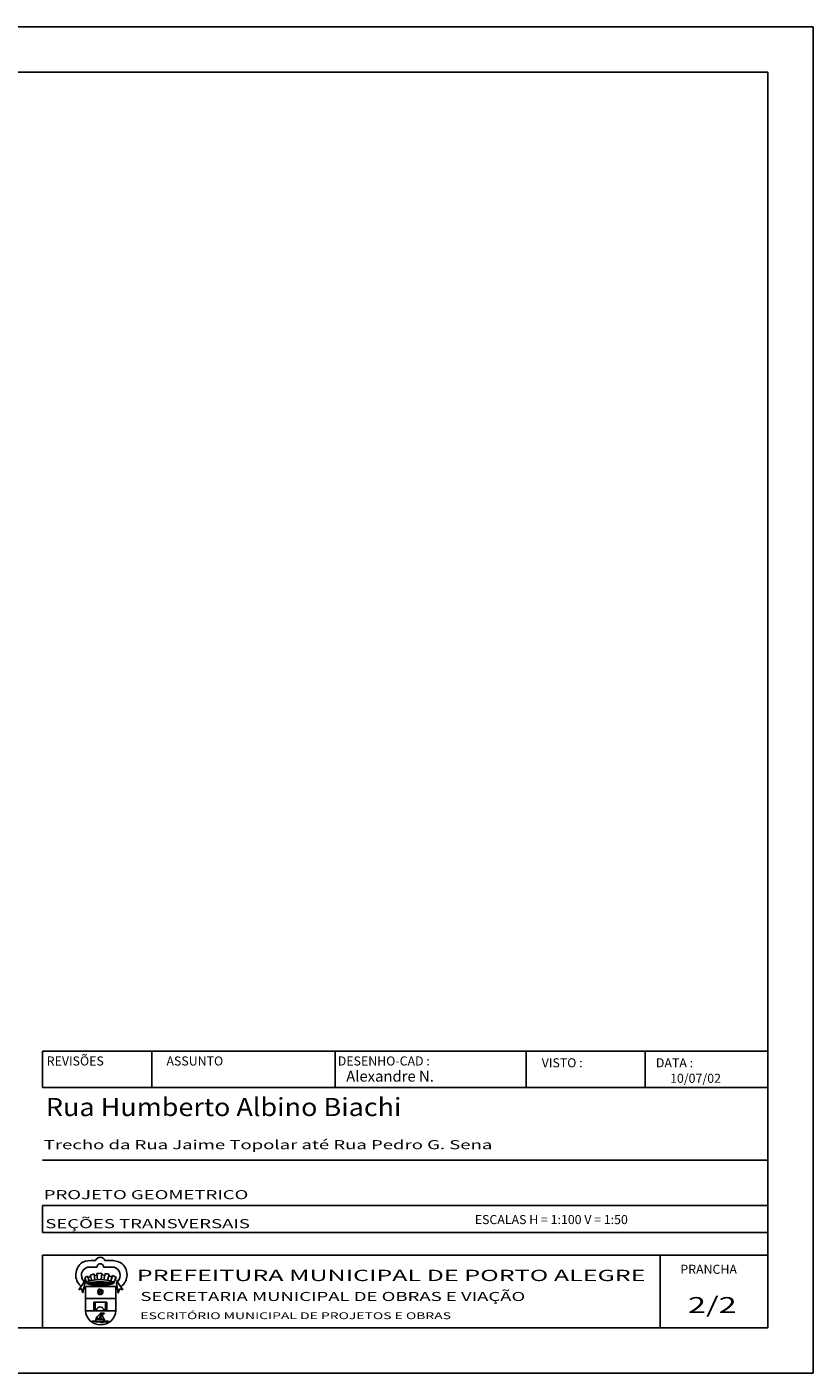
# Model space of a CAD drawing. Extents: x 211.2 to 277, y -18.7 to 11.
# Drawn here: x 259.7 to 277, y -18.7 to 11 of the extents above; entities that cross this region are included whole.
import ezdxf
from ezdxf.enums import TextEntityAlignment as Align

# ---------------------------------------------------------------- set-up
doc = ezdxf.new("R2010")
doc.units = 0
doc.header["$LTSCALE"] = 0.7
doc.header["$MEASUREMENT"] = 0
doc.layers.get('0').update_dxf_attribs({"linetype": 'CONTINUOUS'})
for name, color, linetype in [('HACHURA', 13, 'CONTINUOUS'), ('LINVISTA', 13, 'CONTINUOUS'), ('REG120-160', 4, 'CONTINUOUS'), ('REG60-100', 7, 'CONTINUOUS')]:
    doc.layers.add(name, color=color, linetype=linetype)
doc.styles.add('ROMANS', font='ROMANS.SHX')
doc.styles.add('STYLE3', font='romand.shx', dxfattribs={"width": 1.5})
doc.styles.add('STYLE4', font='ARIAL.TTF', dxfattribs={"width": 1.2})

# ---------------------------------------------------------------- blocks, each defined once
blk = doc.blocks.new('*X1')
at = {"color": 0}
for p, q in [((437.91, 52.61), (437.94, 52.63)), ((437.94, 52.6), (437.99, 52.65)), ((437.97, 52.59), (438.04, 52.66)), ((437.99, 52.58), (438.08, 52.67)), ((438.02, 52.57), (438.13, 52.69)), ((438.04, 52.56), (438.18, 52.7)), ((438.07, 52.55), (438.23, 52.71)), ((438.1, 52.54), (438.28, 52.72)), ((438.12, 52.54), (438.32, 52.73)), ((438.15, 52.53), (438.37, 52.74)), ((438.18, 52.52), (438.42, 52.76)), ((438.2, 52.51), (438.46, 52.77)), ((438.23, 52.5), (438.51, 52.78)), ((438.26, 52.49), (438.55, 52.79)), ((438.29, 52.49), (438.6, 52.8)), ((438.31, 52.48), (438.64, 52.81)), ((438.34, 52.47), (438.69, 52.81)), ((438.37, 52.46), (438.73, 52.82)), ((438.4, 52.45), (438.77, 52.83)), ((438.42, 52.45), (438.82, 52.84)), ((438.45, 52.44), (438.86, 52.85)), ((438.48, 52.43), (438.9, 52.86)), ((438.51, 52.42), (438.95, 52.86)), ((438.53, 52.42), (438.99, 52.87)), ((438.56, 52.41), (439.03, 52.88)), ((438.59, 52.4), (439.07, 52.88)), ((438.62, 52.39), (439.11, 52.89)), ((438.65, 52.39), (439.16, 52.9)), ((438.68, 52.38), (439.2, 52.9)), ((438.7, 52.37), (439.24, 52.91)), ((438.73, 52.37), (439.28, 52.91)), ((438.76, 52.36), (439.32, 52.92)), ((438.79, 52.35), (439.36, 52.92)), ((438.82, 52.35), (439.4, 52.93)), ((438.85, 52.34), (439.44, 52.93)), ((438.88, 52.33), (439.48, 52.94)), ((438.91, 52.33), (439.52, 52.94)), ((438.94, 52.32), (439.56, 52.95)), ((438.96, 52.32), (439.6, 52.95)), ((438.99, 52.31), (439.64, 52.95)), ((439.02, 52.3), (439.68, 52.96)), ((439.05, 52.3), (439.72, 52.96)), ((439.08, 52.29), (439.75, 52.96)), ((439.11, 52.29), (439.79, 52.97)), ((439.14, 52.28), (439.83, 52.97)), ((439.17, 52.28), (439.87, 52.97)), ((439.2, 52.27), (439.91, 52.97)), ((439.23, 52.27), (439.94, 52.98)), ((439.26, 52.26), (439.98, 52.98)), ((439.29, 52.26), (440.02, 52.98)), ((439.33, 52.25), (440.06, 52.98)), ((439.36, 52.25), (440.09, 52.98)), ((439.39, 52.24), (440.13, 52.99)), ((439.42, 52.24), (440.17, 52.99)), ((439.45, 52.23), (440.2, 52.99)), ((439.48, 52.23), (440.24, 52.99)), ((439.51, 52.23), (440.28, 52.99)), ((439.54, 52.22), (440.31, 52.99)), ((439.57, 52.22), (440.35, 52.99)), ((439.61, 52.21), (440.38, 52.99)), ((439.64, 52.21), (440.42, 52.99)), ((439.67, 52.21), (440.46, 52.99)), ((439.7, 52.2), (440.49, 52.99)), ((439.73, 52.2), (440.53, 52.99)), ((439.77, 52.2), (440.56, 52.99)), ((439.8, 52.19), (440.6, 52.99)), ((439.83, 52.19), (440.63, 52.99)), ((439.86, 52.19), (440.67, 52.99)), ((439.9, 52.19), (440.7, 52.99)), ((439.93, 52.18), (440.74, 52.99)), ((439.96, 52.18), (440.77, 52.99)), ((439.99, 52.18), (440.8, 52.99)), ((440.03, 52.18), (440.84, 52.99)), ((440.06, 52.17), (440.87, 52.99)), ((440.1, 52.17), (440.91, 52.98)), ((440.13, 52.17), (440.94, 52.98)), ((440.16, 52.17), (440.97, 52.98)), ((440.2, 52.17), (441.01, 52.98)), ((440.23, 52.17), (441.04, 52.98)), ((440.27, 52.17), (441.07, 52.97)), ((440.3, 52.17), (441.11, 52.97)), ((440.33, 52.16), (441.14, 52.97)), ((440.37, 52.16), (441.17, 52.97)), ((440.4, 52.16), (441.21, 52.96)), ((440.44, 52.16), (441.24, 52.96)), ((440.47, 52.16), (441.27, 52.96)), ((440.51, 52.16), (441.3, 52.96)), ((440.55, 52.16), (441.34, 52.95)), ((440.58, 52.16), (441.37, 52.95)), ((440.62, 52.16), (441.4, 52.95)), ((440.65, 52.16), (441.43, 52.94)), ((440.69, 52.17), (441.46, 52.94)), ((440.73, 52.17), (441.5, 52.94)), ((440.76, 52.17), (441.53, 52.93)), ((440.8, 52.17), (441.56, 52.93)), ((440.84, 52.17), (441.59, 52.93)), ((440.87, 52.17), (441.62, 52.92)), ((440.91, 52.17), (441.65, 52.92)), ((440.95, 52.18), (441.68, 52.91)), ((440.99, 52.18), (441.72, 52.91)), ((441.02, 52.18), (441.75, 52.91)), ((441.06, 52.18), (441.78, 52.9)), ((441.1, 52.19), (441.81, 52.9)), ((441.14, 52.19), (441.84, 52.89)), ((441.18, 52.19), (441.87, 52.89)), ((441.22, 52.2), (441.9, 52.88)), ((441.26, 52.2), (441.93, 52.88)), ((441.29, 52.21), (441.96, 52.87)), ((441.33, 52.21), (441.99, 52.87)), ((441.37, 52.21), (442.02, 52.86)), ((441.41, 52.22), (442.05, 52.86)), ((441.45, 52.22), (442.08, 52.85)), ((441.5, 52.23), (442.11, 52.85)), ((441.54, 52.24), (442.14, 52.84)), ((441.58, 52.24), (442.17, 52.84)), ((441.62, 52.25), (442.2, 52.83)), ((441.66, 52.25), (442.23, 52.83)), ((441.7, 52.26), (442.26, 52.82)), ((441.74, 52.27), (442.29, 52.81)), ((441.79, 52.27), (442.32, 52.81)), ((441.83, 52.28), (442.35, 52.8)), ((441.87, 52.29), (442.38, 52.8)), ((441.92, 52.3), (442.41, 52.79)), ((441.96, 52.31), (442.44, 52.78)), ((442, 52.32), (442.47, 52.78)), ((442.05, 52.32), (442.5, 52.77)), ((442.09, 52.33), (442.52, 52.76)), ((442.14, 52.34), (442.55, 52.76)), ((442.18, 52.35), (442.58, 52.75)), ((442.23, 52.36), (442.61, 52.74)), ((442.28, 52.38), (442.64, 52.74)), ((442.32, 52.39), (442.67, 52.73)), ((442.37, 52.4), (442.7, 52.72)), ((442.42, 52.41), (442.72, 52.72)), ((442.47, 52.42), (442.75, 52.71)), ((442.52, 52.44), (442.78, 52.7)), ((442.56, 52.45), (442.81, 52.69)), ((442.61, 52.46), (442.84, 52.69)), ((442.66, 52.48), (442.86, 52.68)), ((442.71, 52.49), (442.89, 52.67)), ((442.77, 52.51), (442.92, 52.66)), ((442.82, 52.53), (442.95, 52.66)), ((442.87, 52.54), (442.97, 52.65)), ((442.92, 52.56), (443, 52.64)), ((442.98, 52.58), (443.03, 52.63)), ((443.03, 52.6), (443.06, 52.62))]:
    blk.add_line(p, q, dxfattribs=at)
blk = doc.blocks.new('ESCUDO')
at = {"layer": 'HACHURA'}
for p, q in [((-8.27, 5.89), (-7.51, 6.2)), ((-7.51, 6.2), (-6.91, 6.31)), ((-6.99, 4.71), (-4.65, 4.71)), ((-6.91, 6.31), (-6.06, 6.33)), ((-6.06, 6.33), (-4.99, 6.33)), ((-3.04, 4.71), (-0.45, 4.71)), ((-2.71, 6.33), (-0.68, 6.33)), ((-0.68, 6.33), (0, 6.22)), ((0, 6.22), (0.4, 6.11)), ((0.4, 6.11), (1.05, 5.87)), ((1.05, 5.87), (1.21, 5.78)), ((-9.07, -0.8), (-7.9, 0.95)), ((-7.67, 0.69), (-8.09, -1.58)), ((-7.9, 0.95), (-7.84, 1.63)), ((-7.84, 1.63), (-7.67, 0.69)), ((-7.17, 0.72), (-7.67, 2.15)), ((-7.49, -5.97), (-7.49, 0)), ((-7.49, 0), (0, 0)), ((-7.17, 0.72), (-0.61, 0.72)), ((-6.96, 2.51), (-6.59, 1.33)), ((-6.86, 2.21), (-6.19, 2.44)), ((-6.25, 2.79), (-6, 1.46)), ((-5.38, 3.03), (-5.14, 1.6)), ((-5.32, 2.66), (-4.63, 2.76)), ((-4.53, 1.65), (-4.66, 3.15)), ((-3.5, 3.21), (-3.59, 1.66)), ((-3.53, 2.81), (-2.73, 2.73)), ((-2.95, 1.62), (-2.65, 3.13)), ((-2.1, 1.5), (-1.65, 2.93)), ((-1.77, 2.56), (-0.97, 2.28)), ((-1.28, 1.32), (-0.85, 2.66)), ((-0.61, 0.72), (0.06, 2.23)), ((0, -5.97), (0, 0)), ((0.4, 1.63), (0.11, 0.72)), ((0.11, 0.72), (0.53, -1.68)), ((0.47, 0.95), (0.4, 1.63)), ((1.66, -0.8), (0.47, 0.95)), ((-8.45, -0.51), (-9.07, -0.8)), ((-8.09, -1.58), (-8.45, -0.51)), ((-7.49, -2.96), (0, -2.96)), ((-4.41, -0.99), (-4.47, -1.1)), ((-4.47, -1.1), (-4.44, -1.22)), ((-4.43, -1.52), (-4.46, -1.65)), ((-4.46, -1.65), (-4.41, -1.76)), ((-4.44, -1.22), (-4.4, -1.34)), ((-4.4, -1.43), (-4.43, -1.52)), ((-4.28, -0.93), (-4.41, -0.99)), ((-4.41, -1.76), (-4.26, -1.78)), ((-4.4, -1.34), (-4.4, -1.43)), ((-4.28, -0.93), (-4.26, -0.78)), ((-4.06, -1.17), (-4.28, -0.93)), ((-4.26, -0.78), (-4.12, -0.7)), ((-4.05, -1.58), (-4.26, -1.78)), ((-4.26, -1.78), (-4.22, -1.95)), ((-4.22, -1.95), (-4.12, -1.99)), ((-4.12, -0.7), (-4.03, -0.7)), ((-4.12, -1.99), (-3.96, -1.97)), ((-4.03, -0.7), (-3.91, -0.74)), ((-3.96, -1.97), (-3.88, -1.94)), ((-3.91, -0.74), (-3.82, -0.75)), ((-3.88, -1.94), (-3.8, -1.93)), ((-3.82, -0.75), (-3.72, -0.74)), ((-3.8, -1.93), (-3.7, -1.98)), ((-3.72, -0.74), (-3.62, -0.72)), ((-3.7, -1.98), (-3.56, -1.97)), ((-3.67, -1.17), (-3.43, -0.95)), ((-3.67, -1.57), (-3.44, -1.8)), ((-3.62, -0.72), (-3.52, -0.72)), ((-3.56, -1.97), (-3.44, -1.9)), ((-3.52, -0.72), (-3.45, -0.82)), ((-3.26, -1.74), (-3.46, -1.8)), ((-3.45, -0.82), (-3.43, -0.95)), ((-3.44, -1.9), (-3.44, -1.8)), ((-3.43, -0.95), (-3.31, -0.95)), ((-3.31, -0.95), (-3.19, -1.02)), ((-3.23, -1.62), (-3.26, -1.74)), ((-3.24, -1.39), (-3.25, -1.47)), ((-3.25, -1.47), (-3.23, -1.62)), ((-3.18, -1.33), (-3.24, -1.39)), ((-3.19, -1.02), (-3.15, -1.2)), ((-3.15, -1.2), (-3.18, -1.33)), ((0.53, -1.68), (0.85, -0.55)), ((0.85, -0.55), (1.66, -0.8)), ((-7.49, -5.97), (0, -5.97)), ((-5.43, -3.86), (-2.24, -3.86)), ((-5.43, -5.97), (-5.43, -3.86)), ((-5.07, -5.97), (-5.07, -3.86)), ((-3.86, -6.71), (-3.56, -6.5)), ((-3.52, -6.45), (-3.7, -6.77)), ((-3.56, -6.5), (-3.52, -6.45)), ((-3.47, -6.52), (-3.24, -6.47)), ((-3.15, -6.52), (-3.24, -6.47)), ((-3.06, -6.57), (-3.15, -6.52)), ((-2.92, -6.57), (-3.06, -6.57)), ((-2.8, -6.5), (-2.92, -6.57)), ((-2.87, -6.64), (-2.8, -6.5)), ((-2.6, -5.97), (-2.6, -3.86)), ((-2.24, -3.86), (-2.24, -5.97)), ((-4.92, -8.55), (-5.8, -8.55)), ((-4.9, -8.57), (-5.2, -8.57)), ((-5.08, -8.69), (-4.55, -8.69)), ((-4.78, -8.52), (-4.99, -8.41)), ((-4.95, -8.06), (-4.97, -7.9)), ((-4.97, -7.9), (-4.67, -7.99)), ((-4.9, -8.36), (-4.95, -8.06)), ((-4.62, -8.59), (-4.9, -8.36)), ((-4.88, -7.79), (-4.53, -7.35)), ((-4.58, -7.79), (-4.88, -7.79)), ((-4.74, -7.88), (-4.07, -8.11)), ((-4.67, -7.99), (-4.42, -8.09)), ((-4.46, -7.79), (-4.58, -7.79)), ((-4.53, -7.35), (-4.16, -7.03)), ((-4.14, -7.88), (-4.46, -7.79)), ((-4.46, -8.69), (-3.03, -8.69)), ((-4.42, -8.09), (-4.22, -8.16)), ((-4.22, -8.16), (-3.98, -8.16)), ((-4.16, -7.03), (-3.86, -6.71)), ((-3.96, -7.99), (-4.14, -7.88)), ((-4.05, -7.93), (-4.09, -8.16)), ((-3.59, -6.68), (-3.98, -8.2)), ((-3.98, -8.16), (-3.63, -8.18)), ((-3.93, -7.65), (-3.96, -7.86)), ((-3.96, -7.86), (-3.96, -7.97)), ((-3.89, -7.42), (-3.93, -7.65)), ((-3.91, -7.67), (-3.66, -7.47)), ((-3.59, -7.72), (-3.91, -7.67)), ((-3.84, -7.19), (-3.89, -7.42)), ((-3.7, -6.77), (-3.84, -7.19)), ((-3.82, -8.09), (-3.77, -8.02)), ((-3.61, -8.06), (-3.82, -8.09)), ((-3.79, -8.87), (-3.06, -8.87)), ((-3.77, -8.02), (-3.59, -7.88)), ((-3.66, -7.47), (-3.59, -7.21)), ((-3.63, -8.18), (-3.38, -8.18)), ((-3.4, -8.06), (-3.61, -8.06)), ((-3.59, -7.21), (-3.56, -7)), ((-3.59, -7.88), (-3.59, -7.72)), ((-3.56, -7), (-3.49, -6.75)), ((-3.45, -6.68), (-3.26, -7.12)), ((-3.38, -6.73), (-3.43, -6.75)), ((-3.03, -8.02), (-3.4, -8.06)), ((-3.29, -6.71), (-3.38, -6.73)), ((-3.38, -8.18), (-3.06, -8.18)), ((-3.1, -8.59), (-3.33, -8.64)), ((-3.26, -6.71), (-3.29, -6.71)), ((-3.26, -7.12), (-3.19, -7.42)), ((-3.24, -6.68), (-3.08, -6.75)), ((-3.19, -7.42), (-3.1, -7.65)), ((-3.19, -8.71), (-1.95, -8.71)), ((-3.1, -7.65), (-3.01, -7.81)), ((-3.03, -8.5), (-3.1, -8.59)), ((-3.08, -6.75), (-2.87, -6.64)), ((-3.06, -8.18), (-2.83, -8.18)), ((-2.96, -7.95), (-3.03, -8.02)), ((-2.87, -8.46), (-3.03, -8.5)), ((-3.01, -7.81), (-2.96, -7.95)), ((-2.78, -8.41), (-2.87, -8.46)), ((-2.83, -8.18), (-2.76, -8.18)), ((-2.76, -8.32), (-2.78, -8.41)), ((-2.76, -8.18), (-2.76, -8.32)), ((-2.48, -8.55), (-1.84, -8.55))]:
    blk.add_line(p, q, dxfattribs=at)
blk.add_circle((-3.86, -1.37), 0.28, dxfattribs=at)
for centre, radius, start, end in [((-3.85, 5.97), 1.2, 17.2908, 162.7092), ((-6.14, 2.82), 3.71, 123.2368, 229.4317), ((-6.45, 2.75), 2.03, 105.4921, 225.5111), ((-3.85, 4.77), 0.805, 355.7232, 184.2768), ((-1.01, 2.73), 2.05, 314.5763, 74.3481), ((-0.84, 2.87), 3.56, 304.5662, 54.8068), ((-3.73, -4.61), 7.82, 114.3821, 120.2218), ((-3.95, -8.85), 10.52, 70.5972, 108.6744), ((-3.89, -10.35), 11.54, 73.5064, 106.4936), ((-3.89, 9.82), 9.68, 250.1996, 289.8004), ((-3.73, -4.61), 7.82, 102.2052, 108.8221), ((-3.73, -4.61), 7.82, 88.3427, 96.8411), ((-3.73, -4.61), 7.82, 74.5986, 82.0361), ((-3.73, -4.61), 7.82, 61.0579, 68.4015), ((-3.75, -5.64), 3.76, 184.9745, 355.0255), ((-3.87, -5.94), 0.925, 358.6388, 181.4961)]:
    blk.add_arc(centre, radius, start, end, dxfattribs=at)
at = {"layer": 'HACHURA', "xscale": 1.261484134831758, "yscale": 1.261484134831758, "zscale": 1.261484134831758}
blk.add_blockref('*X1', (-559.56, -65.66), dxfattribs=at)

msp = doc.modelspace()

# ---------------------------------------------------------------- linework, layer by layer
at = {"color": 14}
for p, q in [((277.007, 11.035), (211.226, 11.035)), ((277.007, -18.665), (277.007, 11.035)), ((211.226, -18.665), (277.007, -18.665))]:
    msp.add_line(p, q, dxfattribs=at)
at = {"color": 6}
for p, q in [((276.007, 10.035), (213.726, 10.035)), ((276.007, -17.665), (276.007, 10.035)), ((213.726, -17.665), (276.007, -17.665))]:
    msp.add_line(p, q, dxfattribs=at)
at = {"layer": 'LINVISTA', "color": 1}
for p, q in [((260.007, -11.565), (260.007, -12.365)), ((276.007, -11.565), (260.007, -11.565)), ((276.007, -12.365), (276.007, -11.565)), ((260.007, -12.365), (276.007, -12.365)), ((260.007, -13.965), (276.007, -13.965)), ((260.007, -15.565), (260.007, -14.965)), ((260.007, -14.965), (276.007, -14.965)), ((276.007, -14.965), (276.007, -15.565)), ((276.007, -15.565), (260.007, -15.565)), ((260.007, -16.065), (276.007, -16.065)), ((260.007, -17.665), (260.007, -16.065)), ((276.007, -17.665), (276.007, -16.065)), ((276.007, -17.665), (260.007, -17.665))]:
    msp.add_line(p, q, dxfattribs=at)
at = {"layer": 'REG60-100', "color": 1}
for p, q in [((262.424, -11.565), (262.424, -12.365)), ((266.463, -12.365), (266.463, -11.565)), ((270.681, -12.365), (270.681, -11.565)), ((273.3, -11.565), (273.3, -12.365)), ((273.635, -17.665), (273.635, -16.065))]:
    msp.add_line(p, q, dxfattribs=at)

# ---------------------------------------------------------------- block references
at = {"layer": 'REG60-100', "xscale": 0.09000000000000001, "yscale": 0.09000000000000001, "zscale": 0.09000000000000001}
msp.add_blockref('ESCUDO', (261.63, -16.753), dxfattribs=at)

# ---------------------------------------------------------------- texts
at = {"color": 2, "style": 'ROMANS', "oblique": 15}
msp.add_text('Alexandre N.', height=0.24, dxfattribs=at).set_placement((266.709, -12.235))
at = {"color": 3, "style": 'STYLE3'}
msp.add_text('10/07/02', height=0.2, dxfattribs=at).set_placement((273.853, -12.261))
at = {"layer": 'REG120-160', "color": 2, "style": 'STYLE4', "width": 1.112333}
msp.add_text('Rua Humberto Albino Biachi', height=0.4, dxfattribs=at).set_placement((260.084, -12.995), (267.927, -12.995), align=Align.FIT)
at = {"layer": 'REG120-160', "color": 3, "style": 'STYLE3', "width": 1.5}
msp.add_text('Trecho da Rua Jaime Topolar até Rua Pedro G. Sena', height=0.2, dxfattribs=at).set_placement((260.037, -13.725))
at = {"layer": 'REG120-160', "color": 2, "style": 'STYLE3', "width": 1.5}
for s, p in [('PROJETO GEOMETRICO ', (260.037, -14.828)), ('SEÇÕES TRANSVERSAIS', (260.071, -15.468))]:
    msp.add_text(s, height=0.2, dxfattribs=at).set_placement(p)
at = {"layer": 'REG60-100', "color": 3, "style": 'STYLE3'}
for s, p in [('REVISÕES', (260.103, -11.879)), ('ASSUNTO', (262.744, -11.879)), ('DESENHO-CAD :', (266.523, -11.879)), ('VISTO :', (271.021, -11.919)), ('DATA :', (273.54, -11.919)), ('ESCALAS H = 1:100 V = 1:50', (269.545, -15.378)), ('PRANCHA', (274.08, -16.475))]:
    msp.add_text(s, height=0.2, dxfattribs=at).set_placement(p)
at = {"layer": 'REG60-100', "color": 3, "style": 'STYLE3', "width": 1.373982}
msp.add_text('PREFEITURA MUNICIPAL DE PORTO ALEGRE', height=0.25, dxfattribs=at).set_placement((262.089, -16.635), (273.31, -16.635), align=Align.FIT)
at = {"layer": 'REG60-100', "color": 3, "style": 'STYLE3', "width": 1.5}
for s, height, p in [('SECRETARIA MUNICIPAL DE OBRAS E VIAÇÃO', 0.2, (262.169, -17.075)), ('2/2', 0.35, (274.247, -17.338)), ('ESCRITÓRIO MUNICIPAL DE PROJETOS E OBRAS', 0.15, (262.169, -17.475))]:
    msp.add_text(s, height=height, dxfattribs=at).set_placement(p)

doc.saveas('drawing.dxf')
